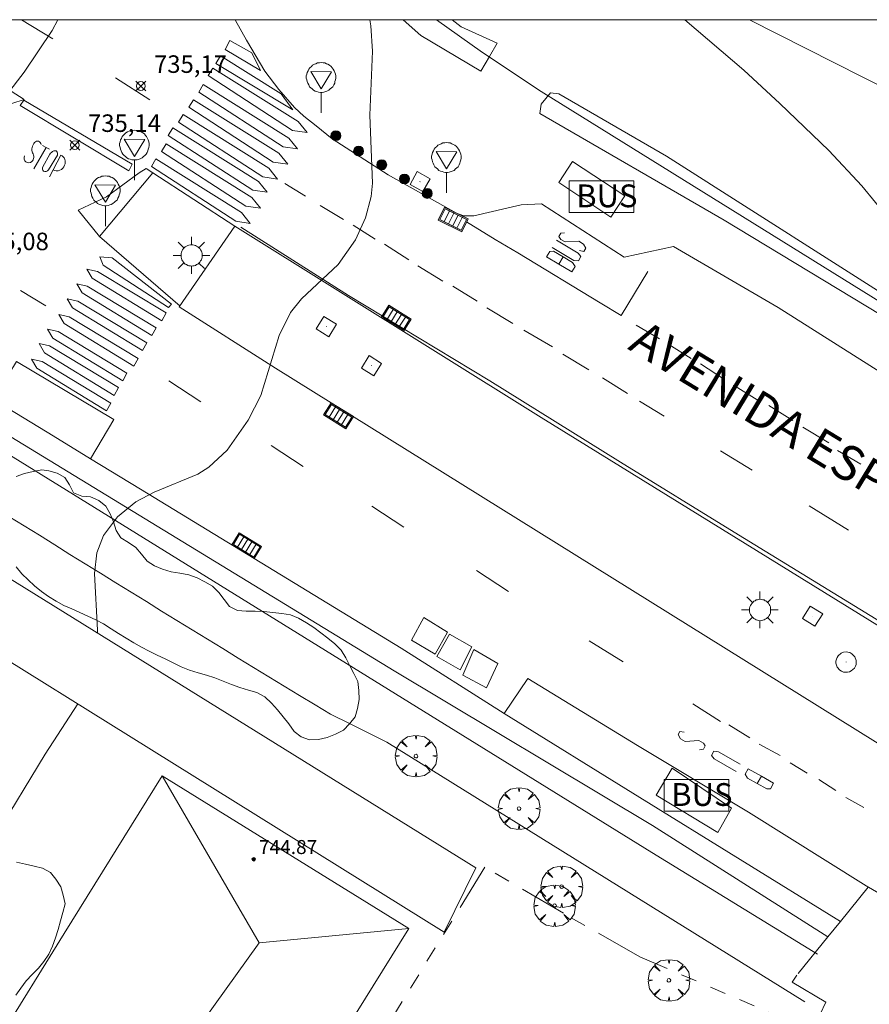
# Model space of a CAD drawing. Units: millimetres. Extents: x 426000 to 427003, y 4481499 to 4482001.
# Drawn here: x 426343 to 426392, y 4481944 to 4482000 of the extents above; entities that cross this region are included whole.
import ezdxf

# ---------------------------------------------------------------- set-up
doc = ezdxf.new("R2010")
doc.units = ezdxf.units.MM
doc.header["$MEASUREMENT"] = 0
doc.linetypes.add('VADO', pattern=[9.01, 2.71, -0.9, 0.9, -0.9, 0.9, -0.9, 0.9, -0.9])
doc.layers.get('0').update_dxf_attribs({"lineweight": 9})
for name, color, linetype, lineweight in [('1', 7, 'Continuous', 9), ('f030042l_viaurbana_texto', 7, 'Continuous', 9), ('f030119l_viaciclista', 92, 'Continuous', 9), ('f031026l_pinturavial', 253, 'Continuous', 9), ('f050002l_curvanivel_cgn', 23, 'Continuous', 9), ('f050002l_curvanivel_mae', 213, 'Continuous', 9), ('f050008p_puntocotaterreno', 7, 'Continuous', 9), ('f050009p_puntocotaconstruccionelevada', 211, 'Continuous', 9), ('f060140s_arboladourbano', 92, 'Continuous', 9), ('f061013p_arbol', 91, 'Continuous', 9), ('f070045l_muro_mur', 30, 'MURO2', 9), ('f070045l_muro_tap', 11, 'MURO2', 9), ('f070045l_puerta', 11, 'Continuous', 9), ('f070047l_seto', 91, 'Continuous', 9), ('f070056l_edificacion_med', 221, 'Continuous', 9), ('f070056s_edificacion_edi', 240, 'Continuous', 9), ('f070057s_edificacionligera', 11, 'Continuous', 9), ('f070058l_elementoconstruido_bordillo', 30, 'Continuous', 9), ('f071036p_paradatransportes_bus', 7, 'Continuous', 9), ('f071036s_paradatransportes', 6, 'Continuous', 9), ('f071045l_vado', 30, 'VADO', 9), ('f081051p_bolardo', 7, 'Continuous', 9), ('f081055p_farola', 7, 'Continuous', 9), ('f081058p_imbornal', 7, 'Continuous', 9), ('f081065p_registro_circular', 7, 'Continuous', 9), ('f081065p_registro_cuadrado', 7, 'Continuous', 9), ('f081068p_senal', 7, 'Continuous', 9), ('HOJAS', 7, 'Continuous', 9)]:
    doc.layers.add(name, color=color, linetype=linetype, lineweight=lineweight)
doc.layers.add('f081053s_contenedorresiduos', color=7, linetype='Continuous', lineweight=9, true_color=0x636466)
doc.styles.add('ROMANS', font='romans.shx')
doc.styles.get("Standard").update_dxf_attribs({"font": 'arial.ttf'})
doc.styles.add('Style-s7210005_h', font='txt')
doc.linetypes.add('MURO2', pattern='A,3.1e-05,[1,muro2.shx,S=1,R=0,X=0,Y=0],-3.058844', length=3.058875)

# ---------------------------------------------------------------- blocks, each defined once
blk = doc.blocks.new('TVK2861N_ACAD_1_FMEBLOCK1')
at = {"layer": 'HOJAS'}
blk.add_lwpolyline([(-500, 250), (500, 250), (500, -250), (-500, -250)], close=True, dxfattribs=at)
blk = doc.blocks.new('punto_cota')
at = {"layer": 'f050008p_puntocotaterreno'}
for points in [[(0, 0), (-0.283, 0.283)], [(0, 0), (-0.283, -0.283)], [(0, 0), (0.283, 0.283)], [(0, 0), (0.283, -0.283)]]:
    blk.add_lwpolyline(points, dxfattribs=at)
blk.add_circle((0, 0), 0.25, dxfattribs=at)
blk = doc.blocks.new('punto_cota_construccion_elevada')
at = {"layer": 'f050009p_puntocotaconstruccionelevada'}
h = blk.add_hatch(color=256, dxfattribs=at)
h.dxf.hatch_style = 1
edge = h.paths.add_edge_path()
edge.add_arc((0, 0), 0.1, 0, 360)
blk.add_circle((0, 0), 0.1, dxfattribs=at)
blk = doc.blocks.new('arbol')
at = {"color": 0, "linetype": 'Continuous', "lineweight": 0, "flags": 128}
for points in [[(0.96, 0.012), (1.2, 0.036), (1.128, 0.468), (0.888, 0.804), (0.528, 0.528), (0.816, 0.876), (0.48, 1.104), (0.048, 1.176), (0.012, 0.96), (-0.048, 1.176), (-0.48, 1.104), (-0.816, 0.876), (-0.504, 0.528), (-0.864, 0.804), (-1.104, 0.468), (-1.188, 0.036), (-0.936, 0.012)], [(-0.936, 0.012), (-1.188, -0.048), (-1.104, -0.48), (-0.864, -0.804), (-0.504, -0.504), (-0.816, -0.876), (-0.48, -1.116)], [(-0.48, -1.116), (-0.048, -1.188), (0.012, -0.936), (0.048, -1.188), (0.48, -1.116), (0.816, -0.876), (0.528, -0.504), (0.888, -0.804), (1.128, -0.48), (1.2, -0.048), (0.96, 0.012)]]:
    blk.add_lwpolyline(points, dxfattribs=at)
at = {"color": 0, "linetype": 'Continuous', "lineweight": 0, "extrusion": (0, 0, -1)}
for start, end in [(180.0229, 7.5946), (7.2233, 180.0229)]:
    blk.add_arc((0, 0), 0.104, start, end, dxfattribs=at)
blk = doc.blocks.new('parada_bus')
at = {"layer": 'f071036p_paradatransportes_bus', "color": 0, "linetype": 'Continuous', "lineweight": -2}
blk.add_lwpolyline([(-1.845, -0.9), (1.845, -0.9), (1.845, 0.9), (-1.845, 0.9)], close=True, dxfattribs=at)
at = {"layer": 'f071036p_paradatransportes_bus', "color": 0, "linetype": 'Continuous', "lineweight": -2, "insert": (-1.451, 0.694), "char_height": 1.3, "attachment_point": 1}
blk.add_mtext_dynamic_manual_height_columns('{\\fTrebuchet MS|b0|i0|c0|p34;BUS}', width=3.38569, gutter_width=12.5, heights=[0], dxfattribs=at)
blk = doc.blocks.new('bolardo')
at = {"layer": 'f081051p_bolardo', "true_color": 0xcd6928}
h = blk.add_hatch(color=32, dxfattribs=at)
h.dxf.hatch_style = 1
edge = h.paths.add_edge_path()
edge.add_arc((0, 0), 0.282, 0, 360)
edge = h.paths.add_edge_path(flags=16)
edge.add_arc((0, 0), 0.149, 0, 360)
at = {"layer": 'f081051p_bolardo'}
h = blk.add_hatch(color=256, dxfattribs=at)
h.dxf.hatch_style = 1
edge = h.paths.add_edge_path()
edge.add_arc((0, 0), 0.149, 0, 360)
for radius in [0.282, 0.149]:
    blk.add_circle((0, 0), radius, dxfattribs=at)
blk = doc.blocks.new('farola')
at = {"layer": '1'}
for points in [[(-0.75, 0.75, 0), (-0.42, 0.42, 0)], [(0.01, 0.61, 0), (0.09, 0.6, 0), (0.16, 0.58, 0), (0.24, 0.57, 0), (0.3, 0.52, 0), (0.37, 0.49, 0), (0.43, 0.43, 0), (0.48, 0.39, 0), (0.52, 0.31, 0), (0.57, 0.25, 0), (0.6, 0.18, 0), (0.61, 0.1, 0), (0.61, 0.03, 0), (0.61, -0.03, 0), (0.61, -0.11, 0), (0.6, -0.18, 0), (0.57, -0.26, 0), (0.52, -0.32, 0), (0.48, -0.39, 0), (0.43, -0.44, 0), (0.37, -0.5, 0), (0.3, -0.53, 0), (0.24, -0.57, 0), (0.16, -0.59, 0), (0.09, -0.6, 0), (0, -0.62, 0), (-0.06, -0.6, 0), (-0.14, -0.59, 0), (-0.21, -0.57, 0), (-0.27, -0.53, 0), (-0.35, -0.5, 0), (-0.41, -0.44, 0), (-0.45, -0.39, 0), (-0.5, -0.32, 0), (-0.54, -0.26, 0), (-0.57, -0.18, 0), (-0.59, -0.11, 0), (-0.59, -0.03, 0), (-0.59, 0.03, 0), (-0.59, 0.1, 0), (-0.57, 0.18, 0), (-0.54, 0.25, 0), (-0.5, 0.31, 0), (-0.45, 0.39, 0), (-0.41, 0.43, 0), (-0.35, 0.49, 0), (-0.27, 0.52, 0), (-0.21, 0.57, 0), (-0.14, 0.58, 0), (-0.06, 0.6, 0), (0.01, 0.61, 0)], [(0, 1.05, 0), (0, 0.6, 0)], [(0.75, 0.75, 0), (0.43, 0.43, 0)], [(-1.05, 0, 0), (-0.59, 0, 0)], [(1.05, 0, 0), (0.61, 0, 0)], [(-0.75, -0.74, 0), (-0.42, -0.41, 0)], [(0.75, -0.75, 0), (0.43, -0.44, 0)], [(0, -1.05, 0), (0, -0.62, 0)]]:
    blk.add_polyline3d(points, dxfattribs=at)
blk = doc.blocks.new('B129')
at = {"layer": 'f081065p_registro_circular'}
for points in [[(0, 0.591, 0), (0.102, 0.575, 0), (0.22, 0.543, 0), (0.331, 0.48, 0), (0.496, 0.307, 0), (0.575, 0.094, 0), (0.567, -0.134, 0), (0.528, -0.236, 0), (0.472, -0.346, 0), (0.291, -0.496, 0), (0.189, -0.559, 0), (0.071, -0.583, 0), (-0.142, -0.567, 0), (-0.26, -0.52, 0), (-0.354, -0.465, 0), (-0.512, -0.283, 0), (-0.559, -0.181, 0), (-0.583, -0.063, 0), (-0.583, 0.047, 0), (-0.559, 0.165, 0), (-0.52, 0.268, 0), (-0.449, 0.362, 0), (-0.276, 0.52, 0), (-0.157, 0.567, 0), (0, 0.591, 0)], [(0, 0.008, 0), (0, 0, 0), (0, 0.008, 0)]]:
    blk.add_polyline3d(points, dxfattribs=at)
blk = doc.blocks.new('registro_cuadrado')
at = {"layer": 'f081065p_registro_cuadrado'}
blk.add_lwpolyline([(-0.42, 0.416), (-0.42, -0.424), (0.42, -0.424), (0.42, 0.416)], close=True, dxfattribs=at)
blk.add_polyline3d([(0, 0.003, 0), (0, -0.004, 0), (0, 0.003, 0)], dxfattribs=at)
blk = doc.blocks.new('señal')
at = {"layer": 'f081068p_senal'}
for points in [[(0, 2.869, 0), (0.102, 2.852, 0), (0.205, 2.852, 0), (0.307, 2.8, 0), (0.376, 2.766, 0), (0.478, 2.715, 0), (0.563, 2.647, 0), (0.632, 2.561, 0), (0.683, 2.493, 0), (0.734, 2.391, 0), (0.785, 2.305, 0), (0.82, 2.203, 0), (0.837, 2.1, 0), (0.837, 1.981, 0), (0.82, 1.878, 0), (0.785, 1.776, 0), (0.768, 1.69, 0), (0.717, 1.588, 0), (0.666, 1.486, 0), (0.581, 1.417, 0), (0.512, 1.366, 0), (0.427, 1.281, 0), (0.324, 1.229, 0), (0.256, 1.212, 0), (0.154, 1.178, 0), (0.051, 1.161, 0), (-0.051, 1.161, 0), (-0.154, 1.178, 0), (-0.256, 1.212, 0), (-0.342, 1.229, 0), (-0.444, 1.281, 0), (-0.512, 1.366, 0), (-0.598, 1.417, 0), (-0.666, 1.486, 0), (-0.717, 1.588, 0), (-0.768, 1.69, 0), (-0.803, 1.776, 0), (-0.82, 1.878, 0), (-0.854, 1.981, 0), (-0.854, 2.1, 0), (-0.82, 2.203, 0), (-0.803, 2.305, 0), (-0.751, 2.391, 0), (-0.7, 2.493, 0), (-0.649, 2.561, 0), (-0.563, 2.647, 0), (-0.495, 2.715, 0), (-0.393, 2.766, 0), (-0.307, 2.8, 0), (-0.205, 2.852, 0), (-0.102, 2.852, 0), (0, 2.869, 0)], [(0, 1.366, 0), (-0.598, 2.356, 0), (0.581, 2.339, 0), (0, 1.366, 0)], [(0, 1.161, 0), (0, 0, 0)]]:
    blk.add_polyline3d(points, dxfattribs=at)
blk = doc.blocks.new('imbornal_izq')
at = {"layer": 'f081051p_bolardo'}
h = blk.add_hatch(color=256, dxfattribs=at)
h.dxf.hatch_style = 1
h.paths.add_polyline_path([(0, 0), (0, -0.821), (1.499, -0.821), (1.499, 0)])
h.paths.add_polyline_path([(1.434, -0.065), (1.434, -0.756), (0.065, -0.756), (0.065, -0.065)], flags=16)
for p, q in [((0, 0), (1.499, 0)), ((0, -0.821), (0, 0)), ((1.499, 0), (1.499, -0.821)), ((1.499, -0.821), (0, -0.821))]:
    blk.add_line(p, q, dxfattribs=at)
blk.add_lwpolyline([(0.065, -0.065), (1.434, -0.065), (1.434, -0.756), (0.065, -0.756)], close=True, dxfattribs=at)
for points in [[(0.339, -0.065), (0.339, -0.756)], [(0.612, -0.065), (0.612, -0.756)], [(0.886, -0.065), (0.886, -0.756)], [(1.16, -0.065), (1.16, -0.756)]]:
    blk.add_lwpolyline(points, dxfattribs=at)
for p in [(0.339, -0.065), (0.612, -0.065), (0.886, -0.065), (1.16, -0.065)]:
    blk.add_point(p, dxfattribs=at)

msp = doc.modelspace()

# ---------------------------------------------------------------- linework, layer by layer
at = {"layer": 'f030119l_viaciclista'}
msp.add_polyline3d([(426389.474, 4481947.631, 737.665), (426379.444, 4481953.973, 740.12), (426364.701, 4481962.812, 737.076), (426331.826, 4481982.852, 735.184), (426317.171, 4481992.209, 734.574), (426305.021, 4482000, 733.551)], dxfattribs=at)
at = {"layer": 'f031026l_pinturavial'}
for p, q in [((426345.196, 4481998.914, 735.283), (426343.411, 4482000, 735.217)), ((426350.741, 4481995.427, 735.72), (426348.773, 4481996.688, 735.605)), ((426344.115, 4481991.475, 735.396), (426344.817, 4481992.703, 735.396)), ((426359.634, 4481989.926, 736.274), (426358.448, 4481990.645, 736.268)), ((426361.803, 4481988.588, 736.365), (426360.466, 4481989.381, 736.365)), ((426363.611, 4481987.468, 736.443), (426362.35, 4481988.261, 736.398)), ((426365.528, 4481986.279, 736.521), (426364.148, 4481987.175, 736.391)), ((426374.094, 4481986.043, 736.702), (426374.339, 4481986.453, 736.702)), ((426367.476, 4481985.059, 736.56), (426366.038, 4481985.951, 736.534)), ((426344.79, 4481983.65, 735.881), (426343.345, 4481984.533, 735.824)), ((426369.427, 4481983.923, 736.628), (426368.051, 4481984.789, 736.592)), ((426371.477, 4481982.649, 736.635), (426369.992, 4481983.541, 736.635)), ((426373.733, 4481981.324, 736.854), (426372.11, 4481982.27, 736.769)), ((426379.845, 4481981.769, 737.801), (426378.509, 4481982.562, 737.801)), ((426381.654, 4481980.649, 737.879), (426380.393, 4481981.442, 737.834)), ((426375.816, 4481980.007, 736.911), (426374.331, 4481980.899, 736.904)), ((426383.571, 4481979.46, 737.957), (426382.191, 4481980.356, 737.827)), ((426378.017, 4481978.655, 737.024), (426376.586, 4481979.548, 737.024)), ((426353.654, 4481978.173, 736.251), (426351.824, 4481979.373, 736.177)), ((426385.518, 4481978.24, 737.996), (426384.081, 4481979.133, 737.97)), ((426380.108, 4481977.357, 737.166), (426378.705, 4481978.222, 737.166)), ((426387.47, 4481977.105, 738.064), (426386.094, 4481977.97, 738.028)), ((426389.52, 4481975.83, 738.071), (426388.035, 4481976.722, 738.071)), ((426359.492, 4481974.49, 736.442), (426357.662, 4481975.69, 736.368)), ((426385.143, 4481974.274, 737.364), (426383.327, 4481975.383, 737.364)), ((426391.348, 4481974.611, 737.761), (426390.012, 4481975.404, 737.761)), ((426365.242, 4481971.023, 736.879), (426363.412, 4481972.223, 736.805)), ((426390.646, 4481970.839, 737.562), (426388.39, 4481972.246, 737.477)), ((426371.234, 4481967.339, 737.162), (426369.404, 4481968.539, 737.088)), ((426377.783, 4481963.333, 737.377), (426375.824, 4481964.532, 737.278)), ((426383.336, 4481959.926, 737.617), (426381.762, 4481960.936, 737.559)), ((426385.004, 4481958.98, 737.625), (426383.816, 4481959.738, 737.625)), ((426386.737, 4481957.972, 737.807), (426385.55, 4481958.633, 737.782)), ((426388.278, 4481956.961, 737.823), (426387.315, 4481957.561, 737.823)), ((426385.671, 4481956.793, 737.661), (426385.434, 4481956.378, 737.661)), ((426389.915, 4481955.984, 737.906), (426388.952, 4481956.615, 737.906)), ((426391.52, 4481955.006, 737.906), (426390.493, 4481955.573, 737.906))]:
    msp.add_line(p, q, dxfattribs=at)
for points in [[(426357.057, 4481997.103, 736.019), (426355.04, 4481998.296, 735.936), (426355.31, 4481998.812, 735.936), (426356.57, 4481998.103, 735.986), (426357.057, 4481997.103, 736.019)], [(426358.912, 4481994.858, 736.078), (426354.51, 4481997.493, 735.954), (426354.781, 4481997.929, 735.954), (426358.236, 4481995.76, 736.104), (426358.912, 4481994.858, 736.078)], [(426354.073, 4481996.806, 735.936), (426358.892, 4481993.681, 736.196), (426359.721, 4481993.562, 736.196), (426359.217, 4481994.182, 736.196), (426354.333, 4481997.238, 735.986), (426354.073, 4481996.806, 735.936)], [(426353.533, 4481995.866, 735.954), (426358.351, 4481992.741, 736.214), (426359.18, 4481992.622, 736.214), (426358.677, 4481993.242, 736.214), (426353.793, 4481996.299, 736.004), (426353.533, 4481995.866, 735.954)], [(426349.725, 4481991.752, 735.579), (426349.537, 4481991.376, 735.579), (426343.338, 4481995.098, 735.315), (426343.545, 4481995.41, 735.306), (426349.725, 4481991.752, 735.579)], [(426352.969, 4481994.995, 735.978), (426357.787, 4481991.869, 736.237), (426358.617, 4481991.75, 736.237), (426358.113, 4481992.37, 736.237), (426353.229, 4481995.427, 736.027), (426352.969, 4481994.995, 735.978)], [(426352.382, 4481994.146, 735.995), (426357.201, 4481991.021, 736.255), (426358.03, 4481990.902, 736.255), (426357.527, 4481991.522, 736.255), (426352.643, 4481994.578, 736.045), (426352.382, 4481994.146, 735.995)], [(426351.795, 4481993.388, 735.948), (426356.613, 4481990.263, 736.208), (426357.443, 4481990.144, 736.208), (426356.939, 4481990.764, 736.208), (426352.055, 4481993.821, 735.998), (426351.795, 4481993.388, 735.948)], [(426343.58, 4481992.219, 735.396), (426343.552, 4481992.132, 735.396), (426343.555, 4481992.035, 735.396), (426343.593, 4481991.946, 735.396), (426343.655, 4481991.879, 735.396), (426343.735, 4481991.836, 735.396), (426343.831, 4481991.823, 735.396), (426343.926, 4481991.844, 735.396), (426344.002, 4481991.894, 735.396), (426344.043, 4481991.942, 735.396), (426344.077, 4481992, 735.396), (426344.101, 4481992.065, 735.396), (426344.112, 4481992.134, 735.396), (426344.11, 4481992.204, 735.396), (426344.095, 4481992.272, 735.396), (426344.069, 4481992.333, 735.396), (426344.035, 4481992.387, 735.396), (426344.013, 4481992.462, 735.396), (426344.002, 4481992.542, 735.396), (426344.001, 4481992.624, 735.396), (426344.012, 4481992.706, 735.396), (426344.034, 4481992.786, 735.396), (426344.067, 4481992.861, 735.396), (426344.109, 4481992.929, 735.396), (426344.158, 4481992.99, 735.396), (426344.203, 4481993.031, 735.396), (426344.261, 4481993.058, 735.396), (426344.324, 4481993.066, 735.396), (426344.384, 4481993.055, 735.396), (426344.439, 4481993.027, 735.396), (426344.484, 4481992.982, 735.396), (426344.513, 4481992.925, 735.396), (426344.524, 4481992.865, 735.396)], [(426351.414, 4481992.473, 735.854), (426356.232, 4481989.347, 736.113), (426357.062, 4481989.228, 736.113), (426356.558, 4481989.848, 736.113), (426351.674, 4481992.905, 735.903), (426351.414, 4481992.473, 735.854)], [(426344.625, 4481991.597, 735.396), (426345.026, 4481992.312, 735.396), (426345.071, 4481992.372, 735.396), (426345.125, 4481992.425, 735.396), (426345.186, 4481992.47, 735.396), (426345.252, 4481992.506, 735.396), (426345.293, 4481992.518, 735.396), (426345.337, 4481992.519, 735.396), (426345.38, 4481992.509, 735.396), (426345.417, 4481992.489, 735.396), (426345.448, 4481992.437, 735.396), (426345.467, 4481992.378, 735.396), (426345.473, 4481992.316, 735.396), (426345.464, 4481992.256, 735.396), (426344.955, 4481991.417, 735.396), (426344.899, 4481991.362, 735.396), (426344.821, 4481991.329, 735.396), (426344.737, 4481991.328, 735.396), (426344.664, 4481991.356, 735.396), (426344.626, 4481991.407, 735.396), (426344.605, 4481991.47, 735.396), (426344.605, 4481991.537, 735.396), (426344.625, 4481991.597, 735.396)], [(426344.607, 4481992.816, 735.396), (426344.817, 4481992.703, 735.396), (426345.001, 4481992.604, 735.396)], [(426345.001, 4481991.028, 735.396), (426345.653, 4481992.269, 735.396), (426345.723, 4481992.23, 735.396), (426345.789, 4481992.176, 735.396), (426345.844, 4481992.106, 735.396), (426345.885, 4481992.024, 735.396), (426345.908, 4481991.936, 735.396), (426345.912, 4481991.847, 735.396), (426345.899, 4481991.763, 735.396), (426345.872, 4481991.687, 735.396), (426345.835, 4481991.602, 735.396), (426345.778, 4481991.521, 735.396), (426345.699, 4481991.451, 735.396), (426345.604, 4481991.4, 735.396), (426345.499, 4481991.373, 735.396), (426345.394, 4481991.372, 735.396), (426345.297, 4481991.393, 735.396), (426345.212, 4481991.431, 735.396)], [(426350.83, 4481991.613, 735.775), (426355.649, 4481988.487, 736.034), (426356.478, 4481988.368, 736.034), (426355.975, 4481988.988, 736.034), (426351.091, 4481992.045, 735.824), (426350.83, 4481991.613, 735.775)], [(426368.821, 4481988.45, 736.702), (426370.471, 4481987.453, 736.702), (426371.751, 4481986.679, 736.702), (426376.465, 4481983.829, 736.702), (426377.659, 4481983.107, 736.702), (426379.183, 4481985.627, 737.272)], [(426404.153, 4481958.384, 737.995), (426398.238, 4481962.075, 737.747), (426391.88, 4481965.978, 737.549), (426384.107, 4481970.73, 737.311), (426377.627, 4481974.739, 737.058), (426370.15, 4481979.373, 736.704), (426362.081, 4481984.257, 736.194), (426355.937, 4481988.147, 735.901)], [(426373.725, 4481986.991, 736.702), (426374.957, 4481986.257, 736.702), (426375.219, 4481986.229, 736.702), (426375.365, 4481986.473, 736.702), (426375.203, 4481986.669, 736.702), (426373.971, 4481987.403, 736.702)], [(426374.433, 4481987.833, 736.702), (426374.209, 4481987.802, 736.702), (426374.1, 4481987.62, 736.702), (426374.208, 4481987.455, 736.702), (426374.458, 4481987.306, 736.702), (426375.244, 4481987.349, 736.702), (426375.513, 4481987.188, 736.702), (426375.646, 4481986.945, 736.702), (426375.538, 4481986.763, 736.702), (426375.288, 4481986.811, 736.702)], [(426373.405, 4481986.454, 736.702), (426374.094, 4481986.043, 736.702), (426374.842, 4481985.597, 736.702), (426375.025, 4481985.904, 736.702), (426374.882, 4481986.13, 736.702), (426374.339, 4481986.453, 736.702), (426373.801, 4481986.774, 736.702), (426373.588, 4481986.761, 736.702), (426373.405, 4481986.454, 736.702)], [(426351.97, 4481983.748, 736.048), (426351.811, 4481983.571, 736.048), (426348.071, 4481985.985, 735.875), (426347.875, 4481986.463, 735.875), (426348.595, 4481986.405, 735.875), (426351.97, 4481983.748, 736.048)], [(426351.433, 4481982.81, 736.064), (426347.444, 4481985.243, 735.979), (426347.139, 4481985.761, 735.979), (426347.742, 4481985.629, 735.979), (426351.676, 4481983.25, 736.088), (426351.433, 4481982.81, 736.064)], [(426350.858, 4481981.961, 736.064), (426346.868, 4481984.395, 735.979), (426346.563, 4481984.912, 735.979), (426347.167, 4481984.78, 735.979), (426351.101, 4481982.401, 736.088), (426350.858, 4481981.961, 736.064)], [(426350.317, 4481981.113, 736.064), (426346.327, 4481983.546, 735.979), (426346.022, 4481984.064, 735.979), (426346.626, 4481983.932, 735.979), (426350.56, 4481981.553, 736.088), (426350.317, 4481981.113, 736.064)], [(426349.832, 4481980.208, 736.064), (426345.842, 4481982.641, 735.979), (426345.537, 4481983.159, 735.979), (426346.141, 4481983.027, 735.979), (426350.075, 4481980.648, 736.088), (426349.832, 4481980.208, 736.064)], [(426349.191, 4481979.373, 736.064), (426345.201, 4481981.806, 735.979), (426344.896, 4481982.324, 735.979), (426345.5, 4481982.192, 735.979), (426349.434, 4481979.813, 736.088), (426349.191, 4481979.373, 736.064)], [(426348.704, 4481978.547, 736.064), (426344.715, 4481980.981, 735.979), (426344.41, 4481981.499, 735.979), (426345.013, 4481981.366, 735.979), (426348.947, 4481978.987, 736.088), (426348.704, 4481978.547, 736.064)], [(426348.273, 4481977.668, 736.064), (426344.284, 4481980.101, 735.979), (426343.978, 4481980.619, 735.979), (426344.582, 4481980.487, 735.979), (426348.516, 4481978.108, 736.088), (426348.273, 4481977.668, 736.064)], [(426382.138, 4481958.308, 737.661), (426382.362, 4481958.342, 737.661), (426382.467, 4481958.526, 737.661), (426382.356, 4481958.689, 737.661), (426382.104, 4481958.833, 737.661), (426381.318, 4481958.777, 737.661), (426381.047, 4481958.932, 737.661), (426380.909, 4481959.173, 737.661), (426381.014, 4481959.357, 737.661), (426381.265, 4481959.313, 737.661)], [(426384.464, 4481957.484, 737.661), (426383.218, 4481958.196, 737.661), (426382.956, 4481958.219, 737.661), (426382.815, 4481957.972, 737.661), (426382.98, 4481957.78, 737.661), (426384.226, 4481957.067, 737.661)], [(426386.368, 4481956.394, 737.661), (426385.671, 4481956.793, 737.661), (426384.915, 4481957.225, 737.661), (426384.738, 4481956.915, 737.661), (426384.886, 4481956.692, 737.661), (426385.434, 4481956.378, 737.661), (426385.977, 4481956.067, 737.661), (426386.191, 4481956.084, 737.661), (426386.368, 4481956.394, 737.661)]]:
    msp.add_polyline3d(points, dxfattribs=at)
at = {"layer": 'f050002l_curvanivel_cgn'}
for points in [[(426363.31, 4482000, 736), (426363.37, 4481999.655, 736), (426363.465, 4481998.204, 736), (426363.31, 4481994.539, 736), (426363.463, 4481990.659, 736), (426363.376, 4481989.906, 736), (426363.055, 4481988.679, 736), (426362.478, 4481987.428, 736), (426361.489, 4481986.026, 736), (426359.402, 4481984.059, 736), (426358.776, 4481983.277, 736), (426358.135, 4481981.966, 736), (426357.078, 4481978.531, 736), (426356.365, 4481977.133, 736), (426355.162, 4481975.421, 736), (426354.116, 4481974.437, 736), (426353.476, 4481974.04, 736), (426350.992, 4481973.023, 736), (426349.941, 4481972.474, 736), (426348.886, 4481971.61, 736), (426348.09, 4481970.544, 736), (426347.703, 4481969.549, 736), (426347.577, 4481968.37, 736), (426347.75, 4481965.145, 736), (426347.743, 4481964.972, 736)], [(426381.306, 4482000, 738), (426384.666, 4481997.111, 738), (426386.717, 4481995.217, 738), (426389.513, 4481992.526, 738), (426391.398, 4481990.508, 738), (426392.962, 4481988.6, 738)], [(426346.618, 4481960.924, 736), (426344.767, 4481958.051, 736), (426341.905, 4481953.38, 736)]]:
    msp.add_polyline3d(points, dxfattribs=at)
at = {"layer": 'f050002l_curvanivel_mae'}
msp.add_polyline3d([(426345.489, 4482000, 735), (426345.169, 4481999.389, 735), (426343.57, 4481996.997, 735), (426341.519, 4481994.369, 735), (426337.057, 4481987.078, 735), (426336.608, 4481986.492, 735), (426336.002, 4481985.889, 735), (426335.228, 4481985.365, 735), (426334.447, 4481985.003, 735), (426331.422, 4481983.881, 735), (426328.457, 4481982.316, 735), (426326.458, 4481981.094, 735), (426325.848, 4481980.628, 735), (426324.931, 4481979.721, 735), (426324.653, 4481979.3, 735)], dxfattribs=at)
at = {"layer": 'f060140s_arboladourbano'}
for points in [[(426343.106, 4481968.75, 24.33), (426343.433, 4481968.359, 24.33), (426343.786, 4481968.003, 24.33), (426344.159, 4481967.667, 24.33), (426344.55, 4481967.354, 24.33), (426344.955, 4481967.051, 24.33), (426345.38, 4481966.787, 24.33), (426345.827, 4481966.553, 24.33), (426346.288, 4481966.357, 24.33), (426346.747, 4481966.149, 24.33), (426347.201, 4481965.939, 24.33), (426347.663, 4481965.735, 24.33), (426348.101, 4481965.489, 24.33), (426348.525, 4481965.212, 24.33), (426348.954, 4481964.946, 24.33), (426349.385, 4481964.676, 24.33), (426349.818, 4481964.417, 24.33), (426350.257, 4481964.167, 24.33), (426350.699, 4481963.929, 24.33), (426351.155, 4481963.705, 24.33), (426351.616, 4481963.495, 24.33), (426352.074, 4481963.271, 24.33), (426352.53, 4481963.048, 24.33), (426353.005, 4481962.86, 24.33), (426353.493, 4481962.708, 24.33), (426353.973, 4481962.567, 24.33), (426354.456, 4481962.411, 24.33), (426354.935, 4481962.229, 24.33), (426355.403, 4481962.037, 24.33), (426355.882, 4481961.863, 24.33), (426356.372, 4481961.714, 24.33), (426356.857, 4481961.569, 24.33), (426357.312, 4481961.324, 24.33), (426357.687, 4481960.977, 24.33), (426358.032, 4481960.592, 24.33), (426358.361, 4481960.188, 24.33), (426358.676, 4481959.782, 24.33), (426358.992, 4481959.358, 24.33), (426359.39, 4481959.05, 24.33), (426359.865, 4481958.869, 24.33), (426360.377, 4481958.902, 24.33), (426360.874, 4481959.005, 24.33), (426361.347, 4481959.19, 24.33), (426361.803, 4481959.417, 24.33), (426362.152, 4481959.778, 24.33), (426362.47, 4481960.178, 24.33), (426362.609, 4481960.67, 24.33), (426362.687, 4481961.178, 24.33), (426362.677, 4481961.686, 24.33), (426362.611, 4481962.197, 24.33), (426362.389, 4481962.654, 24.33), (426362.155, 4481963.103, 24.33), (426361.93, 4481963.554, 24.33), (426361.668, 4481963.997, 24.33), (426361.302, 4481964.356, 24.33), (426360.902, 4481964.679, 24.33), (426360.504, 4481964.983, 24.33), (426360.106, 4481965.294, 24.33), (426359.681, 4481965.562, 24.33), (426359.24, 4481965.814, 24.33), (426358.781, 4481966.019, 24.33), (426358.273, 4481966.085, 24.33), (426357.765, 4481966.139, 24.33), (426357.258, 4481966.199, 24.33), (426356.751, 4481966.219, 24.33), (426356.249, 4481966.225, 24.33), (426355.748, 4481966.253, 24.33), (426355.297, 4481966.492, 24.33), (426354.991, 4481966.891, 24.33), (426354.684, 4481967.289, 24.33), (426354.315, 4481967.64, 24.33), (426353.882, 4481967.903, 24.33), (426353.437, 4481968.134, 24.33), (426352.961, 4481968.299, 24.33), (426352.46, 4481968.391, 24.33), (426351.961, 4481968.472, 24.33), (426351.472, 4481968.618, 24.33), (426351.008, 4481968.806, 24.33), (426350.58, 4481969.07, 24.33), (426350.262, 4481969.471, 24.33), (426349.939, 4481969.86, 24.33), (426349.521, 4481970.143, 24.33), (426349.092, 4481970.41, 24.33), (426348.825, 4481970.833, 24.33), (426348.669, 4481971.315, 24.33), (426348.474, 4481971.784, 24.33), (426348.218, 4481972.221, 24.33), (426347.823, 4481972.544, 24.33), (426347.352, 4481972.749, 24.33), (426346.849, 4481972.785, 24.33), (426346.374, 4481972.975, 24.33), (426346.154, 4481973.431, 24.33), (426345.883, 4481973.854, 24.33), (426345.449, 4481974.108, 24.33), (426344.961, 4481974.237, 24.33), (426344.578, 4481974.299, 24.33), (426344.083, 4481974.201, 24.33), (426343.582, 4481974.084, 24.33), (426343.11, 4481973.908, 24.33)], [(426343.09, 4481944.288, 22.74), (426343.377, 4481944.7, 22.74), (426343.675, 4481945.103, 22.74), (426344.026, 4481945.465, 22.74), (426344.375, 4481945.828, 22.74), (426344.69, 4481946.219, 22.74), (426344.974, 4481946.633, 22.74), (426345.174, 4481947.094, 22.74), (426345.348, 4481947.567, 22.74), (426345.497, 4481948.049, 22.74), (426345.634, 4481948.532, 22.74), (426345.778, 4481949.011, 22.74), (426345.894, 4481949.513, 22.74), (426345.798, 4481950.005, 22.74), (426345.648, 4481950.485, 22.74), (426345.372, 4481950.914, 22.74), (426345.056, 4481951.303, 22.74), (426344.617, 4481951.554, 22.74), (426344.123, 4481951.662, 22.74), (426343.63, 4481951.772, 22.74), (426343.129, 4481951.882, 22.74)]]:
    msp.add_polyline3d(points, dxfattribs=at)
at = {"layer": 'f070045l_muro_mur'}
msp.add_line((426405.176, 4481989.785, 738.764), (426384.987, 4482000, 738.348), dxfattribs=at)
at = {"layer": 'f070045l_muro_tap'}
msp.add_line((426367.115, 4482000, 737.444), (426369.735, 4481998.135, 737.926), dxfattribs=at)
for points in [[(426373.085, 4481995.895, 737.926), (426400.116, 4481979.125, 738.605), (426417.086, 4481968.614, 738.742), (426425.226, 4481979.004, 739.015), (426429.828, 4481973.606, 739.143), (426439.733, 4481995.993, 740.194)], [(426342.685, 4481971.635, 735.868), (426343.555, 4481971.095, 735.868), (426344.435, 4481970.555, 735.868), (426345.305, 4481970.005, 735.868), (426346.175, 4481969.465, 735.868), (426347.045, 4481968.925, 735.868), (426347.925, 4481968.385, 735.868), (426348.795, 4481967.845, 735.868), (426349.665, 4481967.305, 736.325), (426350.545, 4481966.765, 736.325), (426351.415, 4481966.225, 736.325), (426352.285, 4481965.695, 736.325), (426353.165, 4481965.155, 736.325), (426354.035, 4481964.615, 736.592), (426354.915, 4481964.085, 736.592), (426355.785, 4481963.545, 736.592), (426356.665, 4481963.005, 736.592), (426357.545, 4481962.475, 736.592), (426358.415, 4481961.945, 736.592), (426359.295, 4481961.405, 736.91), (426360.175, 4481960.875, 736.91), (426361.055, 4481960.345, 736.91), (426362.189, 4481959.778, 736.91), (426364.275, 4481958.735, 736.91), (426388.145, 4481943.905, 737.919)]]:
    msp.add_polyline3d(points, dxfattribs=at)
at = {"layer": 'f070045l_puerta'}
msp.add_line((426369.735, 4481998.135, 741.163), (426373.085, 4481995.895, 741.163), dxfattribs=at)
at = {"layer": 'f070047l_seto'}
for points in [[(426365.218, 4482000, 736.753), (426366.221, 4481999.101, 736.753), (426369.649, 4481997.051, 737.926), (426370.142, 4481997.898, 737.926), (426370.585, 4481998.66, 737.926), (426368.531, 4481999.593, 736.753), (426368.007, 4482000, 736.753)], [(426423.141, 4481976.72, 739.015), (426424.44, 4481978.723, 739.015), (426424.932, 4481978.891, 739.015), (426425.59, 4481978.773, 739.015), (426425.758, 4481978.281, 739.015), (426425.499, 4481977.252, 739.015), (426418.319, 4481968.325, 738.742), (426417.563, 4481967.744, 738.742), (426416.741, 4481967.86, 738.742), (426414.078, 4481969.627, 738.742), (426404.151, 4481975.854, 738.605), (426394.906, 4481981.677, 737.884), (426383.537, 4481988.551, 737.792), (426373.022, 4481994.64, 736.664), (426373.1, 4481995.174, 737.926), (426373.629, 4481995.815, 737.926), (426374.102, 4481995.757, 737.926), (426380.25, 4481992.211, 737.792), (426394.655, 4481983.04, 737.884), (426417.093, 4481969.468, 738.742), (426417.748, 4481969.747, 738.742), (426423.141, 4481976.72, 739.015)]]:
    msp.add_polyline3d(points, dxfattribs=at)
at = {"layer": 'f070056l_edificacion_med'}
for points in [[(426365.525, 4481948.095, 742.35), (426356.986, 4481947.289, 742.35), (426351.435, 4481956.815, 742.35)], [(426356.986, 4481947.289, 742.35), (426342.592, 4481927.212, 742.35), (426348.735, 4481921.075, 742.35)]]:
    msp.add_polyline3d(points, dxfattribs=at)
at = {"layer": 'f070056s_edificacion_edi'}
msp.add_polyline3d([(426348.735, 4481921.075, 736.758), (426334.464, 4481929.425, 736.742), (426345.855, 4481947.815, 736.7), (426351.435, 4481956.815, 736.592), (426365.525, 4481948.095, 736.777), (426358.985, 4481937.575, 737.052)], close=True, dxfattribs=at)
at = {"layer": 'f070057s_edificacionligera'}
msp.add_polyline3d([(426291.296, 4482000, 735.86), (426369.365, 4481951.555, 735.86), (426367.555, 4481947.885, 735.86), (426323.335, 4481975.425, 735.86), (426283.896, 4482000, 735.86)], close=True, dxfattribs=at)
at = {"layer": 'f070058l_elementoconstruido_bordillo'}
msp.add_line((426347.861, 4481987.626, 735.5), (426350.909, 4481991.256, 735.41), dxfattribs=at)
for points in [[(426302.501, 4482000, 732.967), (426303.604, 4481999.318, 733.06), (426317.012, 4481990.977, 734.12), (426333.709, 4481980.711, 735.21), (426379.414, 4481952.439, 737.45), (426388.883, 4481946.627, 737.75)], [(426336.444, 4482000, 734.642), (426343.565, 4481995.433, 735.09), (426342.864, 4481995.22, 735.08), (426342.144, 4481995.086, 735.1), (426341.414, 4481995.03, 735.05)], [(426355.609, 4482000, 735.508), (426355.628, 4481999.954, 735.51), (426356.26, 4481998.826, 735.53), (426357.306, 4481997.057, 735.67), (426358.113, 4481996.008, 735.7), (426358.998, 4481994.98, 735.66), (426359.528, 4481994.496, 735.9), (426360.234, 4481993.934, 735.83), (426361.157, 4481993.199, 735.89), (426364.351, 4481991.132, 735.98), (426368.249, 4481988.952, 736.07), (426368.68, 4481988.799, 736.07), (426369.245, 4481988.802, 736.28), (426371.942, 4481989.42, 736.39), (426373.114, 4481989.492, 736.45), (426377.828, 4481986.447, 736.77), (426380.647, 4481987.052, 736.84), (426386.632, 4481983.555, 737.19), (426400.469, 4481974.799, 737.64)], [(426352.474, 4481983.644, 735.71), (426347.861, 4481987.626, 735.5), (426346.64, 4481989.126, 735.32), (426348.261, 4481989.888, 735.39), (426350.128, 4481991.262, 735.41), (426350.526, 4481991.506, 735.41), (426350.909, 4481991.256, 735.41), (426355.599, 4481988.2, 735.72)], [(426408.278, 4481948.915, 737.87), (426404.038, 4481951.499, 737.88), (426403.343, 4481951.922, 737.95), (426400.72, 4481953.521, 737.73), (426396.121, 4481956.323, 737.62), (426395.377, 4481956.786, 737.62), (426357.925, 4481980.097, 735.99), (426352.421, 4481983.598, 735.71), (426355.599, 4481988.2, 735.72), (426373.095, 4481977.29, 736.66), (426395.109, 4481963.694, 737.52), (426398.485, 4481961.618, 737.63), (426403.69, 4481958.418, 737.71), (426406.222, 4481956.861, 737.85), (426407.009, 4481956.377, 737.93), (426410.469, 4481954.25, 737.94), (426408.278, 4481948.915, 737.87)], [(426341.792, 4481978.318, 735.42), (426343.121, 4481980.471, 735.5), (426348.691, 4481977.17, 735.77), (426347.353, 4481974.925, 735.83)], [(426347.353, 4481974.925, 735.83), (426345.214, 4481976.23, 735.81), (426341.792, 4481978.318, 735.42)], [(426403.584, 4481943.032, 738.07), (426397.007, 4481947.428, 737.75), (426391.656, 4481950.534, 737.62), (426384.925, 4481954.735, 737.49), (426378.591, 4481958.542, 737.16), (426372.331, 4481962.38, 736.88), (426370.983, 4481960.38, 737), (426365.089, 4481964.103, 736.72), (426350.208, 4481973.182, 736), (426347.353, 4481974.925, 735.83)], [(426390.181, 4481948.503, 737.72), (426378.721, 4481955.578, 737.3), (426370.983, 4481960.38, 737)]]:
    msp.add_polyline3d(points, dxfattribs=at)
at = {"layer": 'f071036s_paradatransportes'}
for points in [[(426377.073, 4481988.728, 737.095), (426377.869, 4481989.932, 737.095), (426374.89, 4481991.903, 737.095), (426374.093, 4481990.699, 737.095)], [(426380.583, 4481957.259, 740.314), (426383.963, 4481954.969, 740.144), (426383.183, 4481953.589, 740.104), (426379.653, 4481955.719, 740.134)]]:
    msp.add_polyline3d(points, close=True, dxfattribs=at)
at = {"layer": 'f071045l_vado'}
msp.add_polyline3d([(426391.773, 4481950.466, 737.698), (426390.181, 4481948.503, 737.675), (426389.474, 4481947.631, 737.665), (426387.694, 4481945.436, 737.64), (426387.437, 4481945.043, 737.64), (426389.358, 4481943.887, 738.161), (426388.567, 4481942.257, 737.919), (426378.729, 4481946.484, 737.337), (426374.363, 4481948.97, 737.337), (426369.883, 4481951.596, 737.337), (426362.335, 4481939.363, 736.769), (426360.65, 4481940.253, 736.875)], dxfattribs=at)
at = {"layer": 'f081053s_contenedorresiduos'}
for points in [[(426367.03, 4481963.772, 738.446), (426365.692, 4481964.569, 738.448), (426366.382, 4481965.852, 738.427), (426367.746, 4481965.028, 738.427)], [(426367.855, 4481964.908, 738.469), (426369.124, 4481964.178, 738.464), (426368.462, 4481962.869, 738.456), (426367.125, 4481963.625, 738.504)], [(426369.246, 4481964.032, 738.496), (426370.611, 4481963.235, 738.496), (426369.976, 4481961.845, 738.496), (426368.612, 4481962.574, 738.496)]]:
    msp.add_polyline3d(points, close=True, dxfattribs=at)

# ---------------------------------------------------------------- block references
at = {"layer": 'f050008p_puntocotaterreno'}
for p in [(426350.229, 4481996.213, 735.17), (426346.459, 4481992.841, 735.141)]:
    msp.add_blockref('punto_cota', p, dxfattribs=at)
at = {"layer": 'f050009p_puntocotaconstruccionelevada'}
msp.add_blockref('punto_cota_construccion_elevada', (426356.671, 4481952.052, 744.87), dxfattribs=at)
at = {"layer": 'f061013p_arbol'}
for p in [(426365.942, 4481957.947, 24.74), (426371.828, 4481954.947, 24.74), (426374.269, 4481950.488, 737.337), (426373.856, 4481949.401, 737.337), (426373.856, 4481949.401, 737.337), (426380.39, 4481945.141, 737.64), (426380.39, 4481945.141, 737.64)]:
    msp.add_blockref('arbol', p, dxfattribs=at)
at = {"layer": 'f071036p_paradatransportes_bus'}
for p in [(426376.543, 4481989.895), (426381.971, 4481955.706)]:
    msp.add_blockref('parada_bus', p, dxfattribs=at)
at = {"layer": 'f081051p_bolardo'}
for p in [(426361.365, 4481993.374, 736.117), (426362.663, 4481992.496, 736.117), (426363.987, 4481991.713, 736.117), (426365.284, 4481990.903, 736.117), (426366.581, 4481990.079, 736.117)]:
    msp.add_blockref('bolardo', p, dxfattribs=at)
at = {"layer": 'f081055p_farola'}
for p in [(426353.113, 4481986.54, 735.706), (426385.587, 4481966.294, 737.165)]:
    msp.add_blockref('farola', p, dxfattribs=at)
at = {"layer": 'f081058p_imbornal'}
for p, rotation in [((426367.578, 4481989.286, 736.07), 333.5654624324745), ((426365.224, 4481982.198, 736.203), 148.054056534691), ((426361.096, 4481978.123, 736.156), 328.1013285549333), ((426356.699, 4481969.222, 736.283), 148.612006668294)]:
    msp.add_blockref('imbornal_izq', p, dxfattribs=dict(at, rotation=rotation))
at = {"layer": 'f081065p_registro_circular'}
msp.add_blockref('B129', (426390.51, 4481963.312, 737.633), dxfattribs=at)
at = {"layer": 'f081065p_registro_cuadrado'}
for p, rotation in [((426366.171, 4481990.748, 736.117), 150.788111175013), ((426360.822, 4481982.48, 736.335), 328.0540565393904), ((426363.402, 4481980.243, 736.335), 328.0540565370587), ((426388.596, 4481965.939, 737.165), 328.2999317997519)]:
    msp.add_blockref('registro_cuadrado', p, dxfattribs=dict(at, rotation=rotation))
at = {"layer": 'f081068p_senal'}
for p in [(426360.53, 4481994.685, 736.117), (426349.865, 4481990.828, 735.706), (426367.687, 4481990.115, 736.117), (426348.203, 4481988.214, 735.299)]:
    msp.add_blockref('señal', p, dxfattribs=at)
at = {"layer": 'HOJAS'}
msp.add_blockref('TVK2861N_ACAD_1_FMEBLOCK1', (426500, 4481750), dxfattribs=at)

# ---------------------------------------------------------------- texts
at = {"layer": 'f030042l_viaurbana_texto', "insert": (426377.662, 4481980.683, 736.45), "char_height": 2, "width": 28, "attachment_point": 7, "rotation": 328.6941, "style": 'ROMANS'}
msp.add_mtext('AVENIDA ESPAÑA', dxfattribs=at)
at = {"layer": 'f050008p_puntocotaterreno', "style": 'Style-s7210005_h'}
for s, p in [('735,17', (426350.979, 4481996.963, 735.17)), ('735,14', (426347.209, 4481993.591, 735.141)), ('735,08', (426340.805, 4481986.837, 735.082))]:
    msp.add_text(s, height=1, dxfattribs=at).set_placement(p)
at = {"layer": 'f050009p_puntocotaconstruccionelevada', "style": 'Style-s7210005_h'}
msp.add_text('744.87', height=0.8, dxfattribs=at).set_placement((426356.971, 4481952.352, 744.87))

doc.saveas('drawing.dxf')
